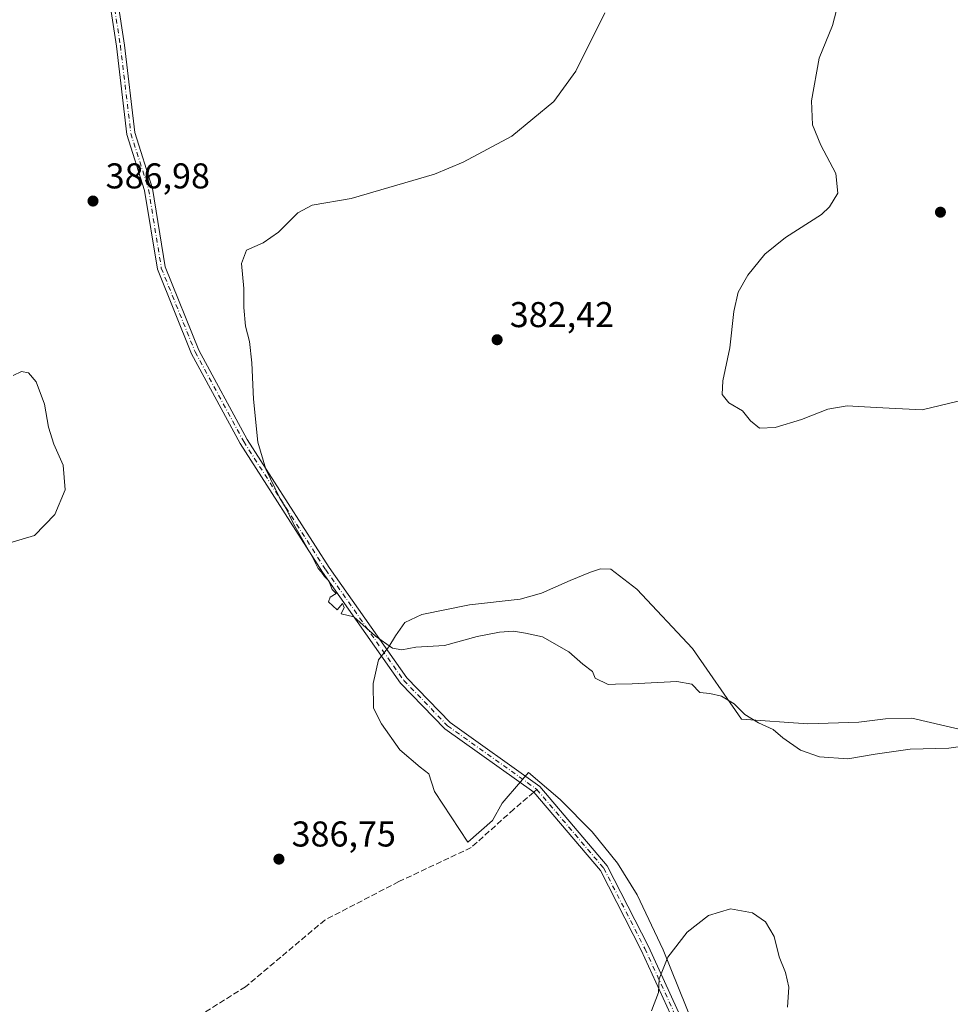
# Model space of a CAD drawing. Units: metres. Extents: x 611635 to 615122, y 4680742 to 4683112.
# Drawn here: x 614572 to 614832, y 4681649 to 4681924 of the extents above; entities that cross this region are included whole.
import ezdxf

# ---------------------------------------------------------------- set-up
doc = ezdxf.new("R2010")
doc.units = ezdxf.units.M
doc.header["$MEASUREMENT"] = 0
doc.linetypes.add('DGN Style 3', pattern=[2.307223458686699, 1.648016756204785, -0.6592067024819142])
doc.linetypes.add('DGN Style 4', pattern=[2.6384748266838614, 1.318413404963828, -0.6592067024819142, 0.001648016756204785, -0.6592067024819142])
for name, color, linetype, lineweight in [('Agrupación de edificios CxS', 7, 'Continuous', 0), ('Camino Cxs', 7, 'Continuous', 0), ('Camino eje', 30, 'DGN Style 4', 13), ('Curva de nivel normal', 30, 'Continuous', 0), ('Espacio natural protegido', 121, 'Continuous', 13), ('Espacio natural protegido CxS', 121, 'Continuous', 0), ('Punto de cota en terreno', 7, 'Continuous', 0), ('Rótulo de punto de cota en terreno', 7, 'Continuous', 0), ('Senda', 7, 'DGN Style 3', 0), ('Senda no paivmentada conexión', 7, 'DGN Style 3', 0)]:
    doc.layers.add(name, color=color, linetype=linetype, lineweight=lineweight)
doc.styles.add('Style-Arial', font='txt')

# ---------------------------------------------------------------- blocks, each defined once
blk = doc.blocks.new('5PATER')
at = {"layer": 'Agrupación de edificios CxS', "linetype": 'Continuous', "lineweight": 0}
h = blk.add_hatch(color=51, dxfattribs=at)
edge = h.paths.add_edge_path()
edge.add_ellipse((0, 0), major_axis=(-0.1095731443231308, -0.1110710700762829), ratio=0.9994222409660322, start_angle=0, end_angle=360)

msp = doc.modelspace()

# ---------------------------------------------------------------- linework, layer by layer
at = {"layer": 'Camino Cxs', "color": 7, "linetype": 'Continuous', "lineweight": 0}
for points in [[(614758.2500999998, 4681637.340100001, 383.9946999999956), (614745.9901000002, 4681664.120100001, 385.6603999999934), (614734.5900999998, 4681686.380100001, 386.1518000000069), (614715.9852999998, 4681708.251900001, 386.8819999999978), (614691.1501000002, 4681725.950099999, 388.1882000000041), (614678.7901, 4681738.7301, 386.901199999993), (614656.9200999998, 4681769.720100001, 384.9303000000073), (614633.9600999998, 4681805.590100001, 385.4646000000066), (614620.3400999998, 4681830.710100001, 386.1530000000057), (614610.8101000005, 4681854.3301, 386.5495999999985), (614607.2500999998, 4681876.280099999, 386.8196000000025), (614602.2801000001, 4681891.970100001, 387.3677000000025), (614599.3501000004, 4681916.5701, 388.1888000000035), (614591.1501000002, 4681970.0701, 389.002999999997)], [(614758.2500999998, 4681637.340100001, 383.9946999999956), (614745.9901000002, 4681664.120100001, 385.6603999999934), (614734.5900999998, 4681686.380100001, 386.1518000000069), (614715.9852999998, 4681708.251900001, 386.8819999999978), (614691.1501000002, 4681725.950099999, 388.1882000000041), (614678.7901, 4681738.7301, 386.901199999993), (614656.9200999998, 4681769.720100001, 384.9303000000073), (614633.9600999998, 4681805.590100001, 385.4646000000066), (614620.3400999998, 4681830.710100001, 386.1530000000057), (614610.8101000005, 4681854.3301, 386.5495999999985), (614607.2500999998, 4681876.280099999, 386.8196000000025), (614602.2801000001, 4681891.970100001, 387.3677000000025), (614599.3501000004, 4681916.5701, 388.1888000000035), (614591.1501000002, 4681970.0701, 389.002999999997)], [(614593.4001000002, 4681970.440099999, 388.866200000004), (614601.6101000002, 4681916.870100001, 388.2954000000027), (614604.5100999996, 4681892.460100001, 387.4559000000008), (614609.4600999998, 4681876.8101, 386.6309999999939), (614613.0100999996, 4681854.950099999, 386.3375999999989), (614622.3901000004, 4681831.6801, 385.9210000000021), (614635.9101, 4681806.7501, 385.2817000000068), (614658.8101000005, 4681770.9901, 384.7590999999957), (614680.5500999996, 4681740.1801, 386.9223999999958), (614692.6401000004, 4681727.6801, 388.7728000000061), (614717.6501000002, 4681709.850099999, 386.3257000000012), (614736.4901000002, 4681687.6501, 385.9924000000028), (614748.0301000001, 4681665.120100001, 385.473800000007), (614760.4101, 4681638.090100001, 383.885500000004)], [(614593.4001000002, 4681970.440099999, 388.866200000004), (614601.6101000002, 4681916.870100001, 388.2954000000027), (614604.5100999996, 4681892.460100001, 387.4559000000008), (614609.4600999998, 4681876.8101, 386.6309999999939), (614613.0100999996, 4681854.950099999, 386.3375999999989), (614622.3901000004, 4681831.6801, 385.9210000000021), (614635.9101, 4681806.7501, 385.2817000000068), (614658.8101000005, 4681770.9901, 384.7590999999957), (614680.5500999996, 4681740.1801, 386.9223999999958), (614692.6401000004, 4681727.6801, 388.7728000000061), (614717.6501000002, 4681709.850099999, 386.3257000000012), (614736.4901000002, 4681687.6501, 385.9924000000028), (614748.0301000001, 4681665.120100001, 385.473800000007), (614760.4101, 4681638.090100001, 383.885500000004)]]:
    msp.add_polyline3d(points, dxfattribs=at)
at = {"layer": 'Camino eje', "color": 30, "linetype": 'DGN Style 4', "lineweight": 13}
for points in [[(614592.2751000002, 4681970.255100001, 388.9413999999961), (614600.4801000003, 4681916.720100001, 388.2424000000028), (614603.3951000003, 4681892.215100001, 387.4060999999929), (614608.3551000003, 4681876.545100001, 386.7311999999947), (614611.9101, 4681854.640100001, 386.4489999999932), (614621.3651000002, 4681831.1951, 386.037599999996), (614634.9351000005, 4681806.170100001, 385.3745000000054), (614657.8651000002, 4681770.3551, 384.8583999999973), (614679.6700999998, 4681739.4551, 386.8687000000064), (614691.8951000003, 4681726.815099999, 388.4128999999957), (614716.8750999998, 4681709.0101, 386.5727999999945)], [(614716.8750999998, 4681709.0101, 386.5727999999945), (614735.5401, 4681687.015100001, 386.0736000000034), (614747.0100999996, 4681664.620100001, 385.5593999999983), (614759.3300999999, 4681637.715100001, 383.9382999999943)]]:
    msp.add_polyline3d(points, dxfattribs=at)
at = {"layer": 'Curva de nivel normal', "color": 30, "linetype": 'Continuous', "lineweight": 0, "flags": 128}
for points, elevation in [([(614843.4800000006, 4681819.5701), (614824.5199999996, 4681815.0601), (614811.6500000004, 4681815.690099999), (614803.5300000003, 4681816.190099999), (614798.1500000004, 4681815.270099999), (614790.8200000003, 4681812.340100001), (614783.4900000002, 4681810.0601), (614779.0899999999, 4681809.960100001), (614776.5700000003, 4681811.9301), (614774.29, 4681814.720100001), (614770.54, 4681817.020099999), (614768.6600000003, 4681819.360099999), (614768.8399999999, 4681823.100099999), (614770.8200000003, 4681832.340100001), (614771.9199999999, 4681842.5001), (614773.0899999999, 4681847.870100001), (614775.8499999996, 4681852.6801), (614780.5800000001, 4681858.4901), (614786.3399999999, 4681863.1501), (614796.3600000005, 4681869.5701), (614798.6699999999, 4681871.710100001), (614800.9400000004, 4681875.520099999), (614800.3700000001, 4681881.0601), (614796.2400000002, 4681888.9901), (614793.9000000004, 4681894.670100001), (614793.5999999996, 4681901.3301), (614795.7400000002, 4681913.300100001), (614799.4800000006, 4681922.360099999), (614801.1699999999, 4681928.840100001)], 380), ([(614840.5999999996, 4681721.790100001), (614832.0099999999, 4681720.540100001), (614821.1399999997, 4681720.290100001), (614811.3600000005, 4681718.880100001), (614803.7100000001, 4681717.530099999), (614795.8600000005, 4681718.130100001), (614790.5300000003, 4681720.020099999), (614785.5899999999, 4681723.420100001), (614782.8799999999, 4681725.7501), (614778.7699999996, 4681727.640100001), (614775.0099999999, 4681729.9801), (614771.9600000001, 4681732.940099999), (614768.4100000003, 4681735.050100001), (614765.2000000002, 4681735.840100001), (614762.4400000004, 4681736.0701), (614760.1699999999, 4681738.420100001), (614756.0099999999, 4681739.170100001), (614743.4900000002, 4681738.540100001), (614738.8200000003, 4681738.460100001), (614736.8200000003, 4681738.340100001), (614733.1900000004, 4681740.120100001), (614732.4299999997, 4681741.9301), (614729.7400000002, 4681744.050100001), (614725.75, 4681747.470100001), (614718.4299999997, 4681751.620100001), (614713.7000000002, 4681752.6801), (614710.3300000001, 4681753.1801), (614706.4199999999, 4681752.9801), (614700.1500000004, 4681751.710100001), (614691.04, 4681749.1801), (614683.0499999998, 4681748.780099999), (614679.0800000001, 4681748.040100001), (614676.4800000006, 4681748.440099999), (614671.7199999997, 4681751.8201), (614665.7100000001, 4681757.200099999), (614662.1699999999, 4681758.0601), (614662.9600000001, 4681759.790100001), (614662.5800000001, 4681760.9101), (614661.0199999996, 4681759.140100001), (614658.5999999996, 4681761.4301), (614659.0700000003, 4681762.710100001), (614660.7599999999, 4681763.7601), (614659.6200000001, 4681764.880100001), (614658.6900000004, 4681767.3201), (614657.5199999996, 4681768.4801), (614656.7100000001, 4681769.670100001), (614655.75, 4681770.710100001), (614654.0899999999, 4681774.050100001), (614648.8799999999, 4681783.170100001), (614646.8300000001, 4681787.460100001), (614645.04, 4681790.3301), (614641.0700000003, 4681798.4901), (614638.8799999999, 4681806.040100001), (614637.6600000003, 4681818.0001), (614637.2199999997, 4681828.190099999), (614636.54, 4681834.1601), (614635.4600000001, 4681838.4101), (614634.9699999997, 4681843.5801), (614634.9400000004, 4681848.890100001), (614634.3200000003, 4681855.940099999), (614635.6900000004, 4681859.610099999), (614640.3600000005, 4681861.6601), (614644.6299999999, 4681864.640100001), (614650.0300000003, 4681870.090100001), (614654.0300000003, 4681872.190099999), (614664.9800000006, 4681874.050100001), (614688.2199999997, 4681880.840100001), (614696.2800000003, 4681884.190099999), (614709.9000000004, 4681891.5001), (614721.5999999996, 4681901.110099999), (614727.7199999997, 4681909.640100001), (614735.8799999999, 4681925.880100001)], 385), ([(614569.5700000003, 4681777.9101), (614576.4600000001, 4681779.950099999), (614582.1399999997, 4681785.780099999), (614585, 4681792.6601), (614584.4400000004, 4681799.5801), (614581.8600000005, 4681805.450099999), (614580.3899999997, 4681810.2301), (614579.2199999997, 4681816.590100001), (614576.9500000002, 4681822.860099999), (614574.8300000001, 4681825.340100001), (614572.8300000001, 4681825.7301), (614570.5, 4681824.620100001)], 390), ([(614748.8899999997, 4681647.170100001), (614750.8499999996, 4681652.290100001), (614750.9900000002, 4681656.170100001), (614753.4400000004, 4681662.130100001), (614758.8200000003, 4681669.200099999), (614764.8200000003, 4681673.8101), (614770.9699999997, 4681675.6801), (614777.0899999999, 4681674.550100001), (614780.7400000002, 4681672.0001), (614783.1600000003, 4681667.950099999), (614784.5800000001, 4681662.2401), (614786.3300000001, 4681657.890100001), (614787.2199999997, 4681653.8101), (614786.8600000005, 4681648.220100001)], 385)]:
    msp.add_lwpolyline(points, dxfattribs=dict(at, elevation=elevation))
at = {"layer": 'Espacio natural protegido', "color": 121, "linetype": 'Continuous', "lineweight": 13, "flags": 128}
msp.add_lwpolyline([(614760.7400000015, 4681643.035000003), (614752.1500000019, 4681664.227000002), (614744.8510000004, 4681679.578000002), (614739.3560000003, 4681688.454), (614732.3360000018, 4681697.196000001), (614723.4110000005, 4681706.185000001), (614714.483700001, 4681713.724400003), (614712.2620000002, 4681711.140000001), (614707.1540000006, 4681705.179), (614704.5020000021, 4681700.339000001), (614697.5350000013, 4681694.338000001), (614688.2110000009, 4681708.414000003), (614686.669000001, 4681713.365999999), (614684.2480000015, 4681715.263000002), (614678.5149999998, 4681720.072000002), (614673.407, 4681727.299000002), (614671.2320000012, 4681731.740000002), (614671.0810000005, 4681738.605), (614672.5830000001, 4681745.221000004), (614675.4560000009, 4681748.836000001), (614677.3320000012, 4681751.944), (614679.9170000011, 4681755.673999999), (614684.7380000011, 4681757.852999999), (614698.0700000015, 4681760.573000002), (614712.1670000004, 4681762.153000002), (614718.1339999996, 4681763.828000001), (614726.1260000002, 4681767.418), (614731.836000001, 4681769.728000001), (614734.6280000004, 4681770.629000003), (614737.5510000003, 4681770.513000002), (614744.8120000013, 4681764.946999999), (614760.3700000005, 4681748.352000001), (614774.0050000012, 4681728.647000002), (614792.5880000008, 4681727.372000001), (614806.8170000013, 4681727.807000001), (614814.3099999998, 4681728.726), (614821.6790000005, 4681728.880999999), (614838.8340000017, 4681724.919000001)], dxfattribs=at)
at = {"layer": 'Espacio natural protegido CxS', "color": 121, "linetype": 'Continuous', "lineweight": 0, "flags": 128}
msp.add_lwpolyline([(614760.740000001, 4681643.035000001), (614752.1500000012, 4681664.227000001), (614744.8509999998, 4681679.578000001), (614739.3559999998, 4681688.454), (614732.3360000012, 4681697.196000001), (614723.4110000001, 4681706.185), (614714.4837000004, 4681713.724400002), (614712.2619999996, 4681711.140000001), (614707.154, 4681705.178999999), (614704.5020000014, 4681700.339000001), (614697.5350000006, 4681694.338), (614688.2110000004, 4681708.414000002), (614686.6690000005, 4681713.365999999), (614684.2479999989, 4681715.263000002), (614678.5149999993, 4681720.072000001), (614673.4069999994, 4681727.299000001), (614671.2320000007, 4681731.74), (614671.0809999999, 4681738.605000001), (614672.5829999995, 4681745.221000002), (614675.4560000002, 4681748.836), (614677.3320000005, 4681751.943999999), (614679.9170000005, 4681755.674000001), (614684.7380000006, 4681757.853), (614698.070000001, 4681760.573000001), (614712.1669999998, 4681762.153000001), (614718.133999999, 4681763.827999999), (614726.1259999997, 4681767.417999999), (614731.8360000005, 4681769.728), (614734.6279999998, 4681770.629000002), (614737.5509999997, 4681770.513), (614744.8120000006, 4681764.947000001), (614760.3699999999, 4681748.352), (614774.0050000006, 4681728.647000001), (614792.5880000002, 4681727.372000001), (614806.8170000007, 4681727.807), (614814.3099999994, 4681728.726), (614821.6789999999, 4681728.880999999), (614838.8339999989, 4681724.919)], dxfattribs=at)
at = {"layer": 'Senda', "color": 7, "linetype": 'DGN Style 3', "lineweight": 0}
msp.add_polyline3d([(614715.9852999998, 4681708.251900001, 386.8819999999978), (614710.4177000001, 4681703.508099999, 387.5383000000002), (614698.5115, 4681692.792500001, 388.0348999999987), (614678.2708999999, 4681683.2675, 386.9513000000007), (614657.6333, 4681672.551700001, 386.7725000000065), (614635.4083000004, 4681653.898700001, 386.2364999999991), (614603.6583000004, 4681634.0549, 384.9973000000027), (614585.4018999999, 4681624.132900001, 385.3027000000002), (614569.1300999997, 4681611.829700001, 386.3375999999989), (614548.4924999997, 4681593.176700001, 387.999100000001)], dxfattribs=at)
at = {"layer": 'Senda no paivmentada conexión', "color": 7, "linetype": 'DGN Style 3', "lineweight": 0, "extrusion": (0.1946272439691632, 0.1658421848510249, 0.9667557114539362), "elevation": 896439.2237560548, "flags": 128}
msp.add_lwpolyline([(3164788.953483748, -3387740.226056542), (3164788.953483748, -3387739.016835338)], dxfattribs=at)

# ---------------------------------------------------------------- block references
at = {"layer": 'Punto de cota en terreno', "color": 7, "linetype": 'Continuous', "lineweight": 0, "xscale": 10, "yscale": 10, "zscale": 10}
for p in [(614592.8200000003, 4681873.350000001, 386.9799999999959), (614829.6299999999, 4681870.24, 377.9799999999959), (614705.75, 4681834.609999999, 382.4199999999983), (614644.7800000003, 4681689.550000001, 386.75)]:
    msp.add_blockref('5PATER', p, dxfattribs=at)

# ---------------------------------------------------------------- texts
at = {"layer": 'Rótulo de punto de cota en terreno', "color": 7, "linetype": 'Continuous', "lineweight": 0, "style": 'Style-Arial'}
for s, p in [('386,98', (614596.3477999996, 4681876.877800001)), ('382,42', (614709.2778000003, 4681838.137800001)), ('386,75', (614648.3077999996, 4681693.0778))]:
    msp.add_text(s, height=7.000000000000002, dxfattribs=at).set_placement(p)

doc.saveas('drawing.dxf')
